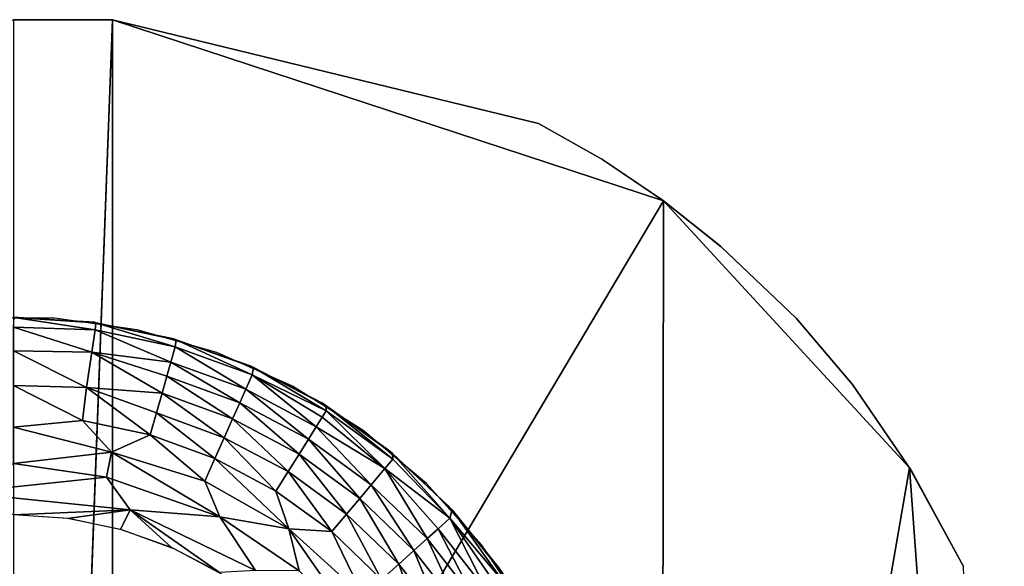
# Model space of a CAD drawing. Units: inches. Extents: x -25.9 to 26, y -17.6 to 15.4.
# Drawn here: x 23.5 to 24.1, y 15.1 to 15.4 of the extents above; entities that cross this region are included whole.
import ezdxf

# ---------------------------------------------------------------- set-up
doc = ezdxf.new("R2010")
doc.units = ezdxf.units.IN
doc.header["$MEASUREMENT"] = 0
doc.layers.add('SEAT-BASEFRAME', color=5, linetype='Continuous')
doc.layers.add('SEAT-GLIDE', color=5, linetype='Continuous')

msp = doc.modelspace()

# ---------------------------------------------------------------- linework, layer by layer
at = {"layer": 'SEAT-BASEFRAME'}
for points, invisible_edges in [([(23.53124, 15.4401, 0.25), (23.64731, 14.20157, 0.25), (22.9062, 14.60766, 0.25003)], 15), ([(22.9062, 14.60766, 0.25003), (22.90624, 15.02917, 0.25), (23.53124, 15.4401, 0.25)], 14), ([(23.53124, 15.4401, 0.25), (22.90624, 15.02917, 0.25), (22.93202, 15.09518, 0.25)], 13), ([(22.93202, 15.09518, 0.25), (22.97929, 15.17857, 0.25), (23.53124, 15.4401, 0.25)], 14), ([(23.53124, 15.4401, 0.25), (22.97929, 15.17857, 0.25), (23.03453, 15.24859, 0.25)], 13), ([(23.03453, 15.24859, 0.25), (23.08458, 15.29654, 0.25), (23.53124, 15.4401, 0.25)], 14), ([(23.53124, 15.4401, 0.25), (23.08458, 15.29654, 0.25), (23.12072, 15.32539, 0.25)], 13), ([(23.53124, 15.4401, 0.25), (23.12072, 15.32539, 0.25), (23.46874, 15.4401, 0.25)], 1), ([(23.53124, 15.4401, 0.25), (23.46874, 13.78228, 7.62419), (23.53124, 13.78228, 7.62419)], 2), ([(23.79997, 15.37465, 0.25), (23.73711, 14.22837, 0.25), (23.53124, 15.4401, 0.25)], 3), ([(23.53124, 15.4401, 0.25), (23.73711, 14.22837, 0.25), (23.64731, 14.20157, 0.25)], 13), ([(23.53124, 15.4401, 0.25), (23.83985, 15.35204, 0.25), (23.79997, 15.37465, 0.25)], 1), ([(23.53124, 15.4401, 0.25), (23.87876, 15.32575, 0.25), (23.83985, 15.35204, 0.25)], 12), ([(23.79997, 15.37465, 0.25), (23.82153, 14.26924, 0.25), (23.73711, 14.22837, 0.25)], 13), ([(23.8403, 15.35177, 0.25), (23.82153, 14.26924, 0.25), (23.79997, 15.37465, 0.25)], 3), ([(23.87876, 15.32575, 0.25), (23.82153, 14.26924, 0.25), (23.8403, 15.35177, 0.25)], 3), ([(23.87876, 15.32575, 0.25), (23.88008, 14.30887, 0.25), (23.82153, 14.26924, 0.25)], 13), ([(23.87876, 15.32575, 0.25), (23.99804, 15.20986, 0.25), (23.96248, 15.25174, 0.25)], 13), ([(23.87876, 15.32575, 0.25), (23.96248, 15.25174, 0.25), (23.91462, 15.29721, 0.25)], 1), ([(23.87876, 15.32575, 0.25), (24.03403, 15.15717, 0.25), (23.99804, 15.20986, 0.25)], 12), ([(23.91522, 15.2967, 0.25), (23.88008, 14.30887, 0.25), (23.87876, 15.32575, 0.25)], 3), ([(23.91522, 15.2967, 0.25), (23.93338, 14.35354, 0.25), (23.88008, 14.30887, 0.25)], 13), ([(23.96248, 15.25174, 0.25), (23.93338, 14.35354, 0.25), (23.91522, 15.2967, 0.25)], 3), ([(23.99804, 15.20986, 0.25), (23.93338, 14.35354, 0.25), (23.96248, 15.25174, 0.25)], 3), ([(23.99804, 15.20986, 0.25), (23.98096, 14.40489, 0.25), (23.93338, 14.35354, 0.25)], 13), ([(23.99804, 15.20986, 0.25), (24.02308, 14.46068, 0.25), (23.98096, 14.40489, 0.25)], 13), ([(24.03515, 15.15535, 0.25), (24.02308, 14.46068, 0.25), (23.99804, 15.20986, 0.25)], 3), ([(24.06805, 15.095, 0.25), (24.02308, 14.46068, 0.25), (24.03515, 15.15535, 0.25)], 3)]:
    msp.add_3dface(points, dxfattribs=dict(at, invisible_edges=invisible_edges))
for points in [[(23.46874, 15.4401, 0.25), (23.46874, 13.78228, 7.62419), (23.53124, 15.4401, 0.25)], [(23.53124, 14.74023, 3.64683), (23.87876, 15.32575, 0.25), (23.53124, 15.4401, 0.25)], [(23.87876, 15.32575, 0.25), (23.53124, 14.74023, 3.64683), (23.87738, 14.25053, 5.28075)], [(23.87738, 14.25053, 5.28075), (24.03403, 15.15717, 0.25), (23.87876, 15.32575, 0.25)], [(23.87738, 14.25053, 5.28075), (24.09374, 14.33505, 3.60934), (24.03403, 15.15717, 0.25)], [(24.09374, 14.33505, 3.60934), (24.06805, 15.095, 0.25), (24.03403, 15.15717, 0.25)]]:
    msp.add_3dface(points, dxfattribs=at)
at = {"layer": 'SEAT-GLIDE'}
for points, invisible_edges in [([(23.44258, 15.25168, 0.25), (23.45874, 14.90758, 0.25), (23.47577, 14.90841, 0.25)], 13), ([(23.44258, 15.25168, 0.25), (23.47577, 14.90841, 0.25), (23.4949, 15.25168, 0.25)], 3), ([(23.4949, 15.25168, 0.25), (23.47577, 14.90841, 0.25), (23.54671, 15.2444, 0.25)], 3), ([(23.54671, 15.2444, 0.25), (23.47577, 14.90841, 0.25), (23.597, 15.22998, 0.25)], 3), ([(23.597, 15.22998, 0.25), (23.47577, 14.90841, 0.25), (23.64479, 15.2087, 0.25)], 3), ([(23.64479, 15.2087, 0.25), (23.47577, 14.90841, 0.25), (23.49056, 14.90039, 0.25)], 13), ([(23.64479, 15.2087, 0.25), (23.49056, 14.90039, 0.25), (23.68916, 15.18098, 0.25)], 3), ([(23.68916, 15.18098, 0.25), (23.49056, 14.90039, 0.25), (23.72924, 15.14735, 0.25)], 3), ([(23.72924, 15.14735, 0.25), (23.49056, 14.90039, 0.25), (23.76425, 15.10847, 0.25)], 3), ([(23.46874, 15.1276), (23.4513, 14.62821), (23.48618, 14.62821)], 13), ([(23.46874, 15.1276), (23.48618, 14.62821), (23.50354, 15.12517)], 3), ([(23.50354, 15.12517), (23.48618, 14.62821), (23.52072, 14.63306)], 13), ([(23.50354, 15.12517), (23.52072, 14.63306), (23.53765, 15.11791)], 3), ([(23.53765, 15.11791), (23.52072, 14.63306), (23.55425, 14.64267)], 13), ([(23.53765, 15.11791), (23.55425, 14.64267), (23.57043, 15.10598)], 3), ([(23.76425, 15.10847, 0.25), (23.49056, 14.90039, 0.25), (23.7935, 15.0651, 0.25)], 3), ([(23.57043, 15.10598), (23.55425, 14.64267), (23.58611, 14.65686)], 13), ([(23.57043, 15.10598), (23.58611, 14.65686), (23.60122, 15.08961)], 3)]:
    msp.add_3dface(points, dxfattribs=dict(at, invisible_edges=invisible_edges))
for points in [[(23.46874, 15.2526, 0.25), (23.5198, 15.2491, 0.25), (23.46919, 15.2522, 0.11347)], [(23.46919, 15.2522, 0.11347), (23.52019, 15.24427, 0.08985), (23.46874, 15.24603, 0.08416)], [(23.46919, 15.2522, 0.11347), (23.5198, 15.2491, 0.25), (23.5208, 15.24881, 0.11773)], [(23.46919, 15.2522, 0.11347), (23.5208, 15.24881, 0.11773), (23.52019, 15.24427, 0.08985)], [(23.5208, 15.24881, 0.11773), (23.5198, 15.2491, 0.25), (23.56991, 15.23869, 0.25)], [(23.5208, 15.24881, 0.11773), (23.57079, 15.23371, 0.09045), (23.52019, 15.24427, 0.08985)], [(23.5208, 15.24881, 0.11773), (23.56991, 15.23869, 0.25), (23.57138, 15.23813, 0.11764)], [(23.5208, 15.24881, 0.11773), (23.57138, 15.23813, 0.11764), (23.57079, 15.23371, 0.09045)], [(23.46874, 15.24603, 0.08416), (23.52019, 15.24427, 0.08985), (23.51815, 15.23016, 0.05821)], [(23.46874, 15.24603, 0.08416), (23.51815, 15.23016, 0.05821), (23.46874, 15.23118, 0.05455)], [(23.52019, 15.24427, 0.08985), (23.56807, 15.22401, 0.06632), (23.51815, 15.23016, 0.05821)], [(23.57079, 15.23371, 0.09045), (23.56807, 15.22401, 0.06632), (23.52019, 15.24427, 0.08985)], [(23.57138, 15.23813, 0.11764), (23.56991, 15.23869, 0.25), (23.61814, 15.22155, 0.25)], [(23.57138, 15.23813, 0.11764), (23.61935, 15.21604, 0.09044), (23.57079, 15.23371, 0.09045)], [(23.57138, 15.23813, 0.11764), (23.61814, 15.22155, 0.25), (23.62006, 15.22058, 0.1177)], [(23.57138, 15.23813, 0.11764), (23.62006, 15.22058, 0.1177), (23.61935, 15.21604, 0.09044)], [(23.46874, 15.23118, 0.05455), (23.51815, 15.23016, 0.05821), (23.51488, 15.20801, 0.03169)], [(23.46874, 15.23118, 0.05455), (23.51488, 15.20801, 0.03169), (23.46874, 15.20912, 0.0299)], [(23.51815, 15.23016, 0.05821), (23.56244, 15.20435, 0.03817), (23.51488, 15.20801, 0.03169)], [(23.56553, 15.21512, 0.05153), (23.56244, 15.20435, 0.03817), (23.51815, 15.23016, 0.05821)], [(23.56807, 15.22401, 0.06632), (23.56553, 15.21512, 0.05153), (23.51815, 15.23016, 0.05821)], [(23.57079, 15.23371, 0.09045), (23.61532, 15.20681, 0.06632), (23.56807, 15.22401, 0.06632)], [(23.61935, 15.21604, 0.09044), (23.61532, 15.20681, 0.06632), (23.57079, 15.23371, 0.09045)], [(23.56807, 15.22401, 0.06632), (23.61156, 15.19837, 0.05153), (23.56553, 15.21512, 0.05153)], [(23.61532, 15.20681, 0.06632), (23.61156, 15.19837, 0.05153), (23.56807, 15.22401, 0.06632)], [(23.62006, 15.22058, 0.1177), (23.61814, 15.22155, 0.25), (23.66359, 15.198, 0.25)], [(23.62006, 15.22058, 0.1177), (23.66601, 15.1933, 0.09901), (23.61935, 15.21604, 0.09044)], [(23.62006, 15.22058, 0.1177), (23.66359, 15.198, 0.25), (23.66586, 15.19649, 0.11778)], [(23.62006, 15.22058, 0.1177), (23.66586, 15.19649, 0.11778), (23.66601, 15.1933, 0.09901)], [(23.56553, 15.21512, 0.05153), (23.607, 15.18813, 0.03817), (23.56244, 15.20435, 0.03817)], [(23.61156, 15.19837, 0.05153), (23.607, 15.18813, 0.03817), (23.56553, 15.21512, 0.05153)], [(23.61935, 15.21604, 0.09044), (23.65971, 15.18321, 0.06632), (23.61532, 15.20681, 0.06632)], [(23.66347, 15.18922, 0.08225), (23.65971, 15.18321, 0.06632), (23.61935, 15.21604, 0.09044)], [(23.66601, 15.1933, 0.09901), (23.66347, 15.18922, 0.08225), (23.61935, 15.21604, 0.09044)], [(23.46874, 15.20912, 0.0299), (23.51223, 15.18706, 0.01675), (23.46874, 15.183, 0.01276)], [(23.46874, 15.20912, 0.0299), (23.51488, 15.20801, 0.03169), (23.51223, 15.18706, 0.01675)], [(23.51488, 15.20801, 0.03169), (23.55488, 15.17799, 0.01675), (23.51223, 15.18706, 0.01675)], [(23.55886, 15.19189, 0.0265), (23.55488, 15.17799, 0.01675), (23.51488, 15.20801, 0.03169)], [(23.56244, 15.20435, 0.03817), (23.55886, 15.19189, 0.0265), (23.51488, 15.20801, 0.03169)], [(23.56244, 15.20435, 0.03817), (23.60173, 15.17629, 0.0265), (23.55886, 15.19189, 0.0265)], [(23.607, 15.18813, 0.03817), (23.60173, 15.17629, 0.0265), (23.56244, 15.20435, 0.03817)], [(23.61532, 15.20681, 0.06632), (23.65481, 15.17537, 0.05153), (23.61156, 15.19837, 0.05153)], [(23.65971, 15.18321, 0.06632), (23.65481, 15.17537, 0.05153), (23.61532, 15.20681, 0.06632)], [(23.61156, 15.19837, 0.05153), (23.64887, 15.16586, 0.03817), (23.607, 15.18813, 0.03817)], [(23.65481, 15.17537, 0.05153), (23.64887, 15.16586, 0.03817), (23.61156, 15.19837, 0.05153)], [(23.66586, 15.19649, 0.11778), (23.66359, 15.198, 0.25), (23.7054, 15.16849, 0.25)], [(23.55886, 15.19189, 0.0265), (23.59585, 15.16308, 0.01675), (23.55488, 15.17799, 0.01675)], [(23.60173, 15.17629, 0.0265), (23.59585, 15.16308, 0.01675), (23.55886, 15.19189, 0.0265)], [(23.66601, 15.1933, 0.09901), (23.70293, 15.15686, 0.07402), (23.66347, 15.18922, 0.08225)], [(23.66586, 15.19649, 0.11778), (23.7054, 15.16849, 0.25), (23.70792, 15.16631, 0.11787)], [(23.66586, 15.19649, 0.11778), (23.70803, 15.16277, 0.09901), (23.66601, 15.1933, 0.09901)], [(23.66586, 15.19649, 0.11778), (23.70792, 15.16631, 0.11787), (23.70803, 15.16277, 0.09901)], [(23.70803, 15.16277, 0.09901), (23.70293, 15.15686, 0.07402), (23.66601, 15.1933, 0.09901)], [(23.46874, 15.183, 0.01276), (23.51223, 15.18706, 0.01675), (23.53051, 15.16724, 0.00858)], [(23.55488, 15.17799, 0.01675), (23.53051, 15.16724, 0.00858), (23.51223, 15.18706, 0.01675)], [(23.607, 15.18813, 0.03817), (23.642, 15.15487, 0.0265), (23.60173, 15.17629, 0.0265)], [(23.64887, 15.16586, 0.03817), (23.642, 15.15487, 0.0265), (23.607, 15.18813, 0.03817)], [(23.66347, 15.18922, 0.08225), (23.70293, 15.15686, 0.07402), (23.65971, 15.18321, 0.06632)], [(23.46874, 15.183, 0.01276), (23.53051, 15.16724, 0.00858), (23.46874, 15.15995, 0.00426)], [(23.65971, 15.18321, 0.06632), (23.69444, 15.14658, 0.05153), (23.65481, 15.17537, 0.05153)], [(23.70293, 15.15686, 0.07402), (23.69444, 15.14658, 0.05153), (23.65971, 15.18321, 0.06632)], [(23.55488, 15.17799, 0.01675), (23.58947, 15.14876, 0.0091), (23.53051, 15.16724, 0.00858)], [(23.59585, 15.16308, 0.01675), (23.58947, 15.14876, 0.0091), (23.55488, 15.17799, 0.01675)], [(23.60173, 15.17629, 0.0265), (23.63434, 15.14261, 0.01675), (23.59585, 15.16308, 0.01675)], [(23.642, 15.15487, 0.0265), (23.63434, 15.14261, 0.01675), (23.60173, 15.17629, 0.0265)], [(23.65481, 15.17537, 0.05153), (23.68724, 15.13799, 0.03817), (23.64887, 15.16586, 0.03817)], [(23.69444, 15.14658, 0.05153), (23.68724, 15.13799, 0.03817), (23.65481, 15.17537, 0.05153)], [(23.46874, 15.15995, 0.00426), (23.53051, 15.16724, 0.00858), (23.52741, 15.15142, 0.00352)], [(23.53051, 15.16724, 0.00858), (23.59888, 15.12631, 0.00366), (23.52741, 15.15142, 0.00352)], [(23.58947, 15.14876, 0.0091), (23.59888, 15.12631, 0.00366), (23.53051, 15.16724, 0.00858)], [(23.70792, 15.16631, 0.11787), (23.7054, 15.16849, 0.25), (23.74281, 15.13356, 0.25)], [(23.59585, 15.16308, 0.01675), (23.64238, 15.11882, 0.00897), (23.58947, 15.14876, 0.0091)], [(23.63434, 15.14261, 0.01675), (23.64238, 15.11882, 0.00897), (23.59585, 15.16308, 0.01675)], [(23.64887, 15.16586, 0.03817), (23.67891, 15.12806, 0.0265), (23.642, 15.15487, 0.0265)], [(23.68724, 15.13799, 0.03817), (23.67891, 15.12806, 0.0265), (23.64887, 15.16586, 0.03817)], [(23.70803, 15.16277, 0.09901), (23.74399, 15.12552, 0.09044), (23.70293, 15.15686, 0.07402)], [(23.70792, 15.16631, 0.11787), (23.74281, 15.13356, 0.25), (23.74541, 15.13064, 0.118)], [(23.70792, 15.16631, 0.11787), (23.74541, 15.13064, 0.118), (23.74399, 15.12552, 0.09044)], [(23.70792, 15.16631, 0.11787), (23.74399, 15.12552, 0.09044), (23.70803, 15.16277, 0.09901)], [(23.46874, 15.15995, 0.00426), (23.52741, 15.15142, 0.00352), (23.43525, 15.14176, 0.0008)], [(23.642, 15.15487, 0.0265), (23.66961, 15.11699, 0.01675), (23.63434, 15.14261, 0.01675)], [(23.67891, 15.12806, 0.0265), (23.66961, 15.11699, 0.01675), (23.642, 15.15487, 0.0265)], [(23.70293, 15.15686, 0.07402), (23.72968, 15.11255, 0.05153), (23.69444, 15.14658, 0.05153)], [(23.74399, 15.12552, 0.09044), (23.73655, 15.11873, 0.06632), (23.70293, 15.15686, 0.07402)], [(23.73655, 15.11873, 0.06632), (23.72968, 15.11255, 0.05153), (23.70293, 15.15686, 0.07402)], [(23.54234, 15.13076, 0.00058), (23.43525, 15.14176, 0.0008), (23.52741, 15.15142, 0.00352)], [(23.54234, 15.13076, 0.00058), (23.52741, 15.15142, 0.00352), (23.59888, 15.12631, 0.00366)], [(23.64238, 15.11882, 0.00897), (23.59888, 15.12631, 0.00366), (23.58947, 15.14876, 0.0091)], [(23.66961, 15.11699, 0.01675), (23.64238, 15.11882, 0.00897), (23.63434, 15.14261, 0.01675)], [(23.69444, 15.14658, 0.05153), (23.72135, 15.10505, 0.03817), (23.68724, 15.13799, 0.03817)], [(23.72968, 15.11255, 0.05153), (23.72135, 15.10505, 0.03817), (23.69444, 15.14658, 0.05153)], [(23.46874, 15.1276), (23.43525, 15.14176, 0.0008), (23.54234, 15.13076, 0.00058)], [(23.68724, 15.13799, 0.03817), (23.71172, 15.09638, 0.0265), (23.67891, 15.12806, 0.0265)], [(23.72135, 15.10505, 0.03817), (23.71172, 15.09638, 0.0265), (23.68724, 15.13799, 0.03817)], [(23.54234, 15.13076, 0.00058), (23.50278, 15.12527), (23.46874, 15.1276)], [(23.54234, 15.13076, 0.00058), (23.53619, 15.11833), (23.50278, 15.12527)], [(23.54234, 15.13076, 0.00058), (23.56834, 15.1069), (23.53619, 15.11833)], [(23.62139, 15.09249, 0.00067), (23.59864, 15.0912), (23.54234, 15.13076, 0.00058)], [(23.54234, 15.13076, 0.00058), (23.59888, 15.12631, 0.00366), (23.62139, 15.09249, 0.00067)], [(23.54234, 15.13076, 0.00058), (23.59864, 15.0912), (23.56834, 15.1069)], [(23.74541, 15.13064, 0.118), (23.74281, 15.13356, 0.25), (23.77511, 15.09385, 0.25)], [(23.74541, 15.13064, 0.118), (23.77737, 15.08577, 0.09901), (23.74399, 15.12552, 0.09044)], [(23.74541, 15.13064, 0.118), (23.77511, 15.09385, 0.25), (23.77763, 15.09014, 0.11812)], [(23.74541, 15.13064, 0.118), (23.77763, 15.09014, 0.11812), (23.77737, 15.08577, 0.09901)], [(23.64238, 15.11882, 0.00897), (23.64888, 15.09227, 0.00371), (23.59888, 15.12631, 0.00366)], [(23.62139, 15.09249, 0.00067), (23.59888, 15.12631, 0.00366), (23.64888, 15.09227, 0.00371)], [(23.67891, 15.12806, 0.0265), (23.70097, 15.0867, 0.01675), (23.66961, 15.11699, 0.01675)], [(23.71172, 15.09638, 0.0265), (23.70097, 15.0867, 0.01675), (23.67891, 15.12806, 0.0265)], [(23.74399, 15.12552, 0.09044), (23.7675, 15.07911, 0.06632), (23.73655, 15.11873, 0.06632)], [(23.77338, 15.08308, 0.08225), (23.7675, 15.07911, 0.06632), (23.74399, 15.12552, 0.09044)], [(23.77737, 15.08577, 0.09901), (23.77338, 15.08308, 0.08225), (23.74399, 15.12552, 0.09044)], [(23.64238, 15.11882, 0.00897), (23.6888, 15.05187, 0.00366), (23.64888, 15.09227, 0.00371)], [(23.68933, 15.07621, 0.0091), (23.6888, 15.05187, 0.00366), (23.64238, 15.11882, 0.00897)], [(23.66961, 15.11699, 0.01675), (23.68933, 15.07621, 0.0091), (23.64238, 15.11882, 0.00897)], [(23.70097, 15.0867, 0.01675), (23.68933, 15.07621, 0.0091), (23.66961, 15.11699, 0.01675)], [(23.73655, 15.11873, 0.06632), (23.75984, 15.07395, 0.05153), (23.72968, 15.11255, 0.05153)], [(23.7675, 15.07911, 0.06632), (23.75984, 15.07395, 0.05153), (23.73655, 15.11873, 0.06632)], [(23.72968, 15.11255, 0.05153), (23.75055, 15.06768, 0.03817), (23.72135, 15.10505, 0.03817)], [(23.75984, 15.07395, 0.05153), (23.75055, 15.06768, 0.03817), (23.72968, 15.11255, 0.05153)], [(23.72135, 15.10505, 0.03817), (23.7398, 15.06043, 0.0265), (23.71172, 15.09638, 0.0265)], [(23.75055, 15.06768, 0.03817), (23.7398, 15.06043, 0.0265), (23.72135, 15.10505, 0.03817)], [(23.71172, 15.09638, 0.0265), (23.72782, 15.05235, 0.01675), (23.70097, 15.0867, 0.01675)], [(23.7398, 15.06043, 0.0265), (23.72782, 15.05235, 0.01675), (23.71172, 15.09638, 0.0265)]]:
    msp.add_3dface(points, dxfattribs=at)

doc.saveas('drawing.dxf')
